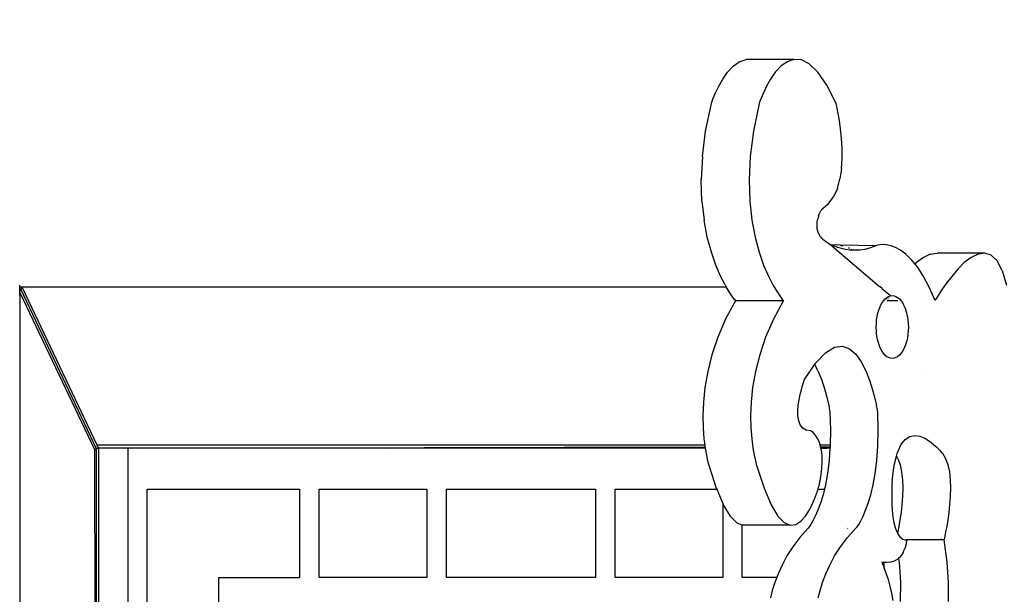
# Model space of a CAD drawing. Extents: x 612611 to 682694, y 1613 to 197531.
# Drawn here: x 633197 to 633330, y 23458 to 23536 of the extents above; entities that cross this region are included whole.
import ezdxf

# ---------------------------------------------------------------- set-up
doc = ezdxf.new("R2010")
doc.units = 0
doc.header["$LTSCALE"] = 1000
doc.header["$MEASUREMENT"] = 0
doc.layers.add('PUB_DIM', color=3, linetype='Continuous')
doc.styles.add('_TCH_DIM_T3', font='SIMPLEX', dxfattribs={"width": 0.705882, "bigfont": 'GBCBIG'})
doc.dimstyles.new('_TCH_ARCH&&50', dxfattribs={"dimtxt": 148.75, "dimasz": 50, "dimexe": 125, "dimexo": 150, "dimgap": 63.125, "dimtad": 1, "dimdec": 0, "dimzin": 0, "dimdsep": 46, "dimtxsty": '_TCH_DIM_T3', "dimblk": 'ARCHTICK', "dimcen": 0.09, "dimclrt": 7, "dimazin": 2, "dimtfac": 1, "dimtdec": 0, "dimtix": 1, "dimtmove": 2, "dimatfit": 3, "dimfxl": 300, "dimfxlon": 1, "dimtolj": 1, "dimtzin": 0, "dimarcsym": 0})

# ---------------------------------------------------------------- blocks, each defined once
blk = doc.blocks.new('hfgkglg')
at = {"color": 8}
for p, q in [((707329.8, 115379.44), (707329.22, 115378.82)), ((707329.8, 115379.44), (707330.43, 115379.91)), ((707330.43, 115379.91), (707331.14, 115380.14)), ((707336.1, 115380.14), (707331.14, 115380.14)), ((707334.75, 115379.44), (707334.17, 115378.82)), ((707335.39, 115379.91), (707334.75, 115379.44)), ((707336.1, 115380.14), (707335.39, 115379.91)), ((707336.87, 115380.09), (707336.1, 115380.14)), ((707337.69, 115379.67), (707336.87, 115380.09)), ((707338.57, 115378.82), (707337.69, 115379.67)), ((707328.73, 115378.11), (707329.22, 115378.82)), ((707334.17, 115378.82), (707333.68, 115378.11)), ((707339.5, 115377.48), (707338.57, 115378.82)), ((707327.98, 115376.69), (707328.31, 115377.38)), ((707328.31, 115377.38), (707328.73, 115378.11)), ((707333.26, 115377.38), (707332.93, 115376.69)), ((707333.68, 115378.11), (707333.26, 115377.38)), ((707340.47, 115375.58), (707339.5, 115377.48)), ((707327.74, 115376.12), (707327.98, 115376.69)), ((707332.93, 115376.69), (707332.69, 115376.12)), ((707326.95, 115372.72), (707327.54, 115375.58)), ((707327.54, 115375.58), (707327.59, 115375.72)), ((707327.59, 115375.72), (707327.74, 115376.12)), ((707332.49, 115375.58), (707331.9, 115372.72)), ((707332.54, 115375.72), (707332.49, 115375.58)), ((707332.69, 115376.12), (707332.54, 115375.72)), ((707340.5, 115375.45), (707340.47, 115375.58)), ((707340.58, 115375.09), (707340.5, 115375.45)), ((707340.69, 115374.53), (707340.58, 115375.09)), ((707340.82, 115373.8), (707340.69, 115374.53)), ((707340.94, 115372.93), (707340.82, 115373.8)), ((707326.62, 115370.08), (707326.95, 115372.72)), ((707331.9, 115372.72), (707331.57, 115370.08)), ((707341.04, 115371.97), (707340.94, 115372.93)), ((707341.1, 115370.93), (707341.04, 115371.97)), ((707341.11, 115369.86), (707341.1, 115370.93)), ((707326.62, 115370.08), (707326.5, 115367.66)), ((707331.57, 115370.08), (707331.45, 115367.66)), ((707341.04, 115368.79), (707341.11, 115369.86)), ((707341.04, 115368.79), (707340.87, 115367.75)), ((707326.57, 115365.46), (707326.5, 115367.66)), ((707331.45, 115367.66), (707331.52, 115365.46)), ((707340.6, 115366.77), (707340.87, 115367.75)), ((707340.6, 115366.77), (707340.21, 115365.89)), ((707326.57, 115365.46), (707326.78, 115363.48)), ((707331.52, 115365.46), (707331.73, 115363.48)), ((707339.66, 115365.14), (707338.96, 115364.55)), ((707339.66, 115365.14), (707340.21, 115365.89)), ((707338.65, 115363.88), (707338.73, 115364.1)), ((707338.73, 115364.1), (707338.82, 115364.29)), ((707338.82, 115364.29), (707338.89, 115364.43)), ((707338.89, 115364.43), (707338.94, 115364.52)), ((707338.94, 115364.52), (707338.96, 115364.55)), ((707327.12, 115361.71), (707326.78, 115363.48)), ((707331.73, 115363.48), (707332.07, 115361.71)), ((707338.49, 115363.03), (707338.52, 115363.33)), ((707338.52, 115363.33), (707338.57, 115363.62)), ((707338.65, 115363.88), (707338.57, 115363.62)), ((707338.5, 115362.71), (707338.49, 115363.03)), ((707338.55, 115362.39), (707338.5, 115362.71)), ((707338.67, 115362.07), (707338.55, 115362.39)), ((707338.85, 115361.76), (707338.67, 115362.07)), ((707327.54, 115360.15), (707327.12, 115361.71)), ((707332.07, 115361.71), (707332.49, 115360.15)), ((707338.85, 115361.76), (707339.11, 115361.46)), ((707339.46, 115361.18), (707339.11, 115361.46)), ((707339.5, 115361.15), (707339.46, 115361.18)), ((707339.61, 115361.09), (707339.5, 115361.15)), ((707339.78, 115361), (707339.61, 115361.09)), ((707328.01, 115358.81), (707327.54, 115360.15)), ((707332.49, 115360.15), (707332.96, 115358.81)), ((707344.97, 115356.55), (707339.78, 115361)), ((707340.01, 115360.89), (707339.78, 115361)), ((707340.01, 115360.89), (707340.06, 115360.92)), ((707340.29, 115360.77), (707340.01, 115360.89)), ((707340.06, 115360.92), (707340.37, 115360.94)), ((707340.63, 115360.64), (707340.29, 115360.77)), ((707340.37, 115360.94), (707340.63, 115360.92)), ((707340.9, 115360.88), (707340.63, 115360.92)), ((707341.02, 115360.53), (707340.63, 115360.64)), ((707340.9, 115360.88), (707341.18, 115360.82)), ((707344.59, 115360.82), (707340.9, 115360.88)), ((707341.44, 115360.44), (707341.02, 115360.53)), ((707341.9, 115360.37), (707341.44, 115360.44)), ((707341.86, 115360.54), (707341.75, 115360.6)), ((707342.19, 115360.36), (707341.9, 115360.37)), ((707342.19, 115360.36), (707342.02, 115360.45)), ((707342.4, 115360.35), (707342.19, 115360.36)), ((707342.92, 115360.37), (707342.4, 115360.35)), ((707343.46, 115360.45), (707342.92, 115360.37)), ((707344.02, 115360.6), (707343.46, 115360.45)), ((707344.59, 115360.82), (707344.02, 115360.6)), ((707344.64, 115360.84), (707344.59, 115360.82)), ((707344.78, 115360.88), (707344.64, 115360.84)), ((707345.01, 115360.92), (707344.78, 115360.88)), ((707345.32, 115360.94), (707345.01, 115360.92)), ((707345.7, 115360.91), (707345.32, 115360.94)), ((707346.13, 115360.82), (707345.7, 115360.91)), ((707346.62, 115360.64), (707346.13, 115360.82)), ((707347.15, 115360.36), (707346.62, 115360.64)), ((707347.7, 115359.94), (707347.15, 115360.36)), ((707350.23, 115359.96), (707350.93, 115360.07)), ((707355.88, 115360.07), (707350.93, 115360.07)), ((707355.88, 115360.07), (707355.18, 115359.96)), ((707356.54, 115359.86), (707355.88, 115360.07)), ((707347.7, 115359.94), (707348.29, 115359.37)), ((707348.66, 115358.92), (707348.29, 115359.37)), ((707348.66, 115358.92), (707348.81, 115359.07)), ((707349.52, 115359.61), (707348.81, 115359.07)), ((707350.23, 115359.96), (707349.52, 115359.61)), ((707353.76, 115359.07), (707353.08, 115358.39)), ((707354.47, 115359.61), (707353.76, 115359.07)), ((707355.18, 115359.96), (707354.47, 115359.61)), ((707357.15, 115359.27), (707356.54, 115359.86)), ((707357.68, 115358.25), (707357.15, 115359.27)), ((707328.5, 115357.68), (707328.01, 115358.81)), ((707332.96, 115358.81), (707333.45, 115357.68)), ((707348.9, 115358.63), (707348.66, 115358.92)), ((707349.51, 115357.69), (707348.9, 115358.63)), ((707353.08, 115358.39), (707352.45, 115357.65)), ((707357.68, 115358.25), (707358.12, 115356.73)), ((707328.97, 115356.76), (707328.5, 115357.68)), ((707333.45, 115357.68), (707333.92, 115356.76)), ((707350.12, 115356.53), (707349.51, 115357.69)), ((707352.45, 115357.65), (707351.88, 115356.91)), ((707255.85, 115356.55), (707255.85, 115356.74)), ((707255.85, 115356.55), (707256.08, 115356.55)), ((707255.88, 115356.07), (707255.85, 115356.55)), ((707255.85, 115355.73), (707255.88, 115355.97)), ((707255.88, 115356.07), (707255.98, 115356.33)), ((707255.88, 115356.04), (707255.88, 115356.07)), ((707255.88, 115355.97), (707255.88, 115356.04)), ((707255.88, 115355.97), (707263.62, 115339.7)), ((707255.98, 115356.33), (707256.11, 115356.48)), ((707263.8, 115339.78), (707255.98, 115356.33)), ((707256.11, 115356.55), (707256.08, 115356.55)), ((707256.08, 115356.55), (707256.11, 115356.48)), ((707256.11, 115356.55), (707329.09, 115356.55)), ((707256.11, 115356.48), (707263.85, 115340.18)), ((707328.97, 115356.76), (707329.09, 115356.55)), ((707329.39, 115356.04), (707329.09, 115356.55)), ((707329.74, 115355.54), (707329.39, 115356.04)), ((707333.92, 115356.76), (707334.35, 115356.04)), ((707334.35, 115356.04), (707334.69, 115355.54)), ((707345.03, 115356.55), (707344.97, 115356.55)), ((707345.23, 115356.38), (707345.03, 115356.55)), ((707345.23, 115356.38), (707345.26, 115356.32)), ((707346.07, 115355.65), (707345.26, 115356.32)), ((707350.72, 115355.13), (707350.12, 115356.53)), ((707351.41, 115356.22), (707351.04, 115355.66)), ((707351.88, 115356.91), (707351.41, 115356.22)), ((707255.85, 115355.7), (707255.85, 115355.73)), ((707255.85, 115355.67), (707255.85, 115355.7)), ((707255.85, 115355.67), (707255.85, 115232.28)), ((707329.02, 115353.21), (707330.06, 115355.13)), ((707329.97, 115355.23), (707329.74, 115355.54)), ((707330.06, 115355.13), (707329.97, 115355.23)), ((707330.06, 115355.13), (707335.01, 115355.13)), ((707335.01, 115355.13), (707333.97, 115353.21)), ((707334.69, 115355.54), (707334.92, 115355.23)), ((707334.92, 115355.23), (707335.01, 115355.13)), ((707345.11, 115354.7), (707345.25, 115354.94)), ((707345.25, 115354.94), (707345.4, 115355.15)), ((707345.4, 115355.15), (707345.56, 115355.32)), ((707345.56, 115355.32), (707345.73, 115355.46)), ((707345.69, 115355.32), (707345.71, 115355.27)), ((707345.73, 115355.46), (707345.91, 115355.57)), ((707345.77, 115355.13), (707346.88, 115355.13)), ((707345.88, 115355.32), (707345.86, 115355.28)), ((707345.91, 115355.57), (707346.07, 115355.62)), ((707345.97, 115355.46), (707345.95, 115355.44)), ((707346.07, 115355.62), (707346.03, 115355.55)), ((707346.1, 115355.63), (707346.07, 115355.65)), ((707346.07, 115355.62), (707346.1, 115355.63)), ((707346.1, 115355.63), (707346.29, 115355.65)), ((707346.29, 115355.65), (707346.49, 115355.63)), ((707346.49, 115355.63), (707346.67, 115355.57)), ((707346.67, 115355.57), (707346.85, 115355.46)), ((707346.85, 115355.46), (707347.03, 115355.32)), ((707347.03, 115355.32), (707347.18, 115355.14)), ((707347.18, 115355.14), (707347.34, 115354.94)), ((707347.34, 115354.94), (707347.47, 115354.7)), ((707350.81, 115355.27), (707350.72, 115355.13)), ((707351.04, 115355.66), (707350.81, 115355.27)), ((707344.8, 115353.83), (707344.89, 115354.14)), ((707344.89, 115354.14), (707344.99, 115354.43)), ((707344.99, 115354.43), (707345.11, 115354.7)), ((707347.47, 115354.7), (707347.59, 115354.43)), ((707347.59, 115354.43), (707347.7, 115354.14)), ((707347.79, 115353.83), (707347.7, 115354.14)), ((707329.02, 115353.21), (707328.21, 115351.33)), ((707333.97, 115353.21), (707333.16, 115351.33)), ((707344.64, 115352.77), (707344.67, 115353.14)), ((707344.67, 115353.14), (707344.72, 115353.49)), ((707344.72, 115353.49), (707344.8, 115353.83)), ((707347.86, 115353.49), (707347.79, 115353.83)), ((707347.86, 115353.49), (707347.92, 115353.14)), ((707347.92, 115353.14), (707347.95, 115352.77)), ((707344.63, 115352.39), (707344.64, 115352.77)), ((707344.64, 115352.01), (707344.63, 115352.39)), ((707344.67, 115351.65), (707344.64, 115352.01)), ((707347.95, 115352.01), (707347.91, 115351.65)), ((707347.95, 115352.77), (707347.96, 115352.39)), ((707347.96, 115352.39), (707347.95, 115352.01)), ((707328.21, 115351.33), (707327.59, 115349.52)), ((707333.16, 115351.33), (707332.55, 115349.52)), ((707344.72, 115351.29), (707344.67, 115351.65)), ((707344.79, 115350.96), (707344.72, 115351.29)), ((707344.89, 115350.65), (707344.79, 115350.96)), ((707347.79, 115350.96), (707347.7, 115350.65)), ((707347.86, 115351.29), (707347.79, 115350.96)), ((707347.91, 115351.65), (707347.86, 115351.29)), ((707339.36, 115349.73), (707340.29, 115350.29)), ((707340.29, 115350.29), (707341.13, 115350.4)), ((707341.13, 115350.4), (707341.86, 115350.14)), ((707341.86, 115350.14), (707342.51, 115349.58)), ((707344.99, 115350.35), (707344.89, 115350.65)), ((707345.11, 115350.09), (707344.99, 115350.35)), ((707345.25, 115349.85), (707345.11, 115350.09)), ((707345.4, 115349.64), (707345.25, 115349.85)), ((707347.34, 115349.85), (707347.18, 115349.64)), ((707347.47, 115350.09), (707347.34, 115349.85)), ((707347.59, 115350.35), (707347.47, 115350.09)), ((707347.7, 115350.65), (707347.59, 115350.35)), ((707327.59, 115349.52), (707327.16, 115347.78)), ((707332.55, 115349.52), (707332.11, 115347.78)), ((707338.33, 115348.64), (707339.36, 115349.73)), ((707342.51, 115349.58), (707343.07, 115348.8)), ((707343.07, 115348.8), (707343.54, 115347.87)), ((707345.56, 115349.46), (707345.4, 115349.64)), ((707345.73, 115349.32), (707345.56, 115349.46)), ((707345.91, 115349.22), (707345.73, 115349.32)), ((707346.1, 115349.16), (707345.91, 115349.22)), ((707346.29, 115349.13), (707346.1, 115349.16)), ((707346.49, 115349.16), (707346.29, 115349.13)), ((707346.67, 115349.22), (707346.49, 115349.16)), ((707346.85, 115349.32), (707346.67, 115349.22)), ((707347.03, 115349.47), (707346.85, 115349.32)), ((707347.18, 115349.64), (707347.03, 115349.47)), ((707327.16, 115347.78), (707326.87, 115346.14)), ((707332.11, 115347.78), (707331.82, 115346.14)), ((707337.19, 115346.95), (707338.25, 115348.53)), ((707338.25, 115348.53), (707338.33, 115348.64)), ((707338.59, 115347.87), (707338.25, 115348.53)), ((707338.59, 115347.87), (707338.98, 115346.88)), ((707343.54, 115347.87), (707343.94, 115346.88)), ((707349.36, 115348.01), (707349.37, 115348.04)), ((707337.09, 115346.66), (707337.17, 115346.88)), ((707337.17, 115346.88), (707337.19, 115346.95)), ((707338.98, 115346.88), (707339.3, 115345.89)), ((707343.94, 115346.88), (707344.25, 115345.89)), ((707326.87, 115346.14), (707326.71, 115344.61)), ((707331.82, 115346.14), (707331.66, 115344.61)), ((707336.75, 115345.4), (707336.87, 115345.9)), ((707336.87, 115345.9), (707336.99, 115346.32)), ((707336.99, 115346.32), (707337.09, 115346.66)), ((707339.3, 115345.89), (707339.54, 115344.99)), ((707344.25, 115345.89), (707344.49, 115344.99)), ((707336.55, 115344.29), (707336.64, 115344.85)), ((707336.64, 115344.85), (707336.75, 115345.4)), ((707339.54, 115344.99), (707339.7, 115344.26)), ((707344.49, 115344.99), (707344.65, 115344.26)), ((707326.71, 115344.61), (707326.65, 115343.2)), ((707331.66, 115344.61), (707331.61, 115343.2)), ((707336.5, 115343.72), (707336.55, 115344.29)), ((707336.51, 115343.17), (707336.5, 115343.72)), ((707339.7, 115344.26), (707339.8, 115343.76)), ((707339.8, 115343.76), (707339.83, 115343.58)), ((707344.75, 115343.76), (707344.65, 115344.26)), ((707344.78, 115343.58), (707344.75, 115343.76)), ((707326.65, 115343.2), (707326.68, 115341.93)), ((707331.61, 115343.2), (707331.63, 115341.93)), ((707336.6, 115342.68), (707336.51, 115343.17)), ((707336.75, 115342.25), (707336.6, 115342.68)), ((707339.83, 115343.58), (707339.88, 115341.72)), ((707344.83, 115341.72), (707344.78, 115343.58)), ((707326.68, 115341.93), (707326.77, 115340.81)), ((707331.63, 115341.93), (707331.72, 115340.81)), ((707337.01, 115341.92), (707336.75, 115342.25)), ((707337.37, 115341.7), (707337.01, 115341.92)), ((707337.87, 115341.62), (707337.37, 115341.7)), ((707339.88, 115341.72), (707339.85, 115340.18)), ((707344.8, 115340.05), (707344.83, 115341.72)), ((707326.77, 115340.81), (707326.85, 115340.18)), ((707331.72, 115340.81), (707331.84, 115339.86)), ((707337.89, 115341.6), (707337.87, 115341.62)), ((707337.97, 115341.55), (707337.89, 115341.6)), ((707338.08, 115341.45), (707337.97, 115341.55)), ((707338.22, 115341.3), (707338.08, 115341.45)), ((707338.38, 115341.1), (707338.22, 115341.3)), ((707338.54, 115340.84), (707338.38, 115341.1)), ((707338.7, 115340.51), (707338.54, 115340.84)), ((707347.18, 115340.17), (707347.62, 115340.74)), ((707347.62, 115340.74), (707348.11, 115341.05)), ((707348.11, 115341.05), (707348.62, 115341.15)), ((707348.62, 115341.15), (707349.14, 115341.07)), ((707349.14, 115341.07), (707349.65, 115340.86)), ((707349.65, 115340.86), (707350.14, 115340.57)), ((707263.62, 115339.7), (707263.8, 115339.78)), ((707263.62, 115339.7), (707263.8, 115248.17)), ((707264.01, 115339.83), (707263.8, 115339.78)), ((707263.8, 115248.17), (707263.8, 115339.78)), ((707263.85, 115340.18), (707326.85, 115340.18)), ((707263.85, 115340.18), (707263.9, 115339.99)), ((707264.04, 115339.88), (707263.9, 115339.99)), ((707264.04, 115339.88), (707264.01, 115339.83)), ((707267.05, 115339.84), (707264.01, 115339.83)), ((707264.01, 115339.83), (707264.01, 115248.12)), ((707267.05, 115339.84), (707264.04, 115339.88)), ((707267.05, 115339.84), (707267.09, 115339.84)), ((707267.05, 115339.84), (707267.05, 115248.1)), ((707267.88, 115339.84), (707267.09, 115339.84)), ((707268.7, 115339.84), (707267.88, 115339.84)), ((707268.7, 115339.84), (707268.68, 115339.88)), ((707268.7, 115339.84), (707326.88, 115339.99)), ((707294.04, 115339.84), (707268.7, 115339.84)), ((707294.04, 115339.84), (707326.89, 115339.88)), ((707326.9, 115339.84), (707294.04, 115339.84)), ((707326.85, 115340.18), (707326.88, 115339.99)), ((707326.88, 115339.99), (707326.89, 115339.88)), ((707326.89, 115339.88), (707326.9, 115339.84)), ((707326.9, 115339.84), (707327.03, 115339.1)), ((707331.84, 115339.86), (707331.98, 115339.1)), ((707338.81, 115340.18), (707338.7, 115340.51)), ((707338.81, 115340.18), (707339.85, 115340.18)), ((707338.83, 115340.11), (707338.81, 115340.18)), ((707338.86, 115339.99), (707338.83, 115340.11)), ((707338.86, 115339.99), (707339.84, 115339.99)), ((707338.89, 115339.88), (707338.86, 115339.99)), ((707338.89, 115339.88), (707339.48, 115339.84)), ((707338.9, 115339.84), (707338.89, 115339.88)), ((707338.9, 115339.84), (707339.48, 115339.84)), ((707338.94, 115339.64), (707338.9, 115339.84)), ((707339.02, 115339.08), (707338.94, 115339.64)), ((707339.48, 115339.84), (707339.83, 115339.88)), ((707339.83, 115339.84), (707339.48, 115339.84)), ((707339.83, 115339.84), (707339.74, 115338.55)), ((707339.84, 115339.99), (707339.83, 115339.88)), ((707339.83, 115339.84), (707339.83, 115339.88)), ((707339.85, 115340.05), (707339.84, 115339.99)), ((707339.85, 115340.18), (707339.85, 115340.05)), ((707344.69, 115338.55), (707344.8, 115340.05)), ((707346.79, 115339.29), (707347.18, 115340.17)), ((707350.14, 115340.57), (707350.57, 115340.23)), ((707350.57, 115340.23), (707350.94, 115339.89)), ((707350.94, 115339.89), (707351.23, 115339.6)), ((707351.23, 115339.6), (707351.41, 115339.39)), ((707327.03, 115339.1), (707327.15, 115338.53)), ((707331.98, 115339.1), (707332.11, 115338.53)), ((707339.04, 115338.44), (707339.02, 115339.08)), ((707346.49, 115338.07), (707346.72, 115339)), ((707346.72, 115339), (707346.79, 115339.29)), ((707346.86, 115338.77), (707346.72, 115339)), ((707346.86, 115338.77), (707347.11, 115338.11)), ((707351.41, 115339.39), (707351.48, 115339.31)), ((707351.48, 115339.31), (707351.81, 115338.77)), ((707351.81, 115338.77), (707352.06, 115338.11)), ((707327.15, 115338.53), (707327.25, 115338.18)), ((707327.25, 115338.18), (707327.28, 115338.06)), ((707327.28, 115338.06), (707328.05, 115335.7)), ((707332.11, 115338.53), (707332.2, 115338.18)), ((707332.2, 115338.18), (707332.23, 115338.06)), ((707332.23, 115338.06), (707333, 115335.7)), ((707338.9, 115336.87), (707339, 115337.7)), ((707339, 115337.7), (707339.04, 115338.44)), ((707339.74, 115338.55), (707339.57, 115337.21)), ((707344.52, 115337.21), (707344.69, 115338.55)), ((707346.29, 115336.46), (707346.49, 115338.07)), ((707347.11, 115338.11), (707347.26, 115337.37)), ((707352.06, 115338.11), (707352.22, 115337.37)), ((707338.71, 115335.93), (707338.9, 115336.87)), ((707339.57, 115337.21), (707339.36, 115336.04)), ((707344.31, 115336.04), (707344.52, 115337.21)), ((707347.26, 115337.37), (707347.35, 115336.56)), ((707347.35, 115336.56), (707347.38, 115335.71)), ((707352.22, 115337.37), (707352.3, 115336.56)), ((707352.3, 115336.56), (707352.33, 115335.71)), ((707269.07, 115312.64), (707269.07, 115335.57)), ((707269.07, 115335.57), (707284.86, 115335.57)), ((707284.86, 115335.57), (707284.87, 115326.42)), ((707286.88, 115326.42), (707286.88, 115335.57)), ((707286.88, 115335.57), (707287.71, 115335.57)), ((707287.71, 115335.57), (707298.06, 115335.57)), ((707298.06, 115335.57), (707298.06, 115326.42)), ((707300.08, 115326.42), (707300.08, 115335.57)), ((707300.08, 115335.57), (707300.9, 115335.57)), ((707300.9, 115335.57), (707315.54, 115335.57)), ((707315.54, 115335.57), (707315.54, 115326.42)), ((707317.56, 115326.42), (707317.56, 115335.57)), ((707317.56, 115335.57), (707318.38, 115335.57)), ((707318.38, 115335.57), (707328.1, 115335.57)), ((707328.05, 115335.7), (707328.1, 115335.57)), ((707328.1, 115335.57), (707328.73, 115334.08)), ((707333, 115335.7), (707333.73, 115333.97)), ((707338.54, 115335.39), (707338.6, 115335.57)), ((707338.6, 115335.57), (707338.66, 115335.78)), ((707338.6, 115335.57), (707339.25, 115335.57)), ((707338.66, 115335.78), (707338.71, 115335.93)), ((707339.25, 115335.57), (707339.12, 115335.01)), ((707339.36, 115336.04), (707339.25, 115335.57)), ((707344.07, 115335.01), (707344.31, 115336.04)), ((707346.25, 115335.73), (707346.24, 115335.23)), ((707346.26, 115336.12), (707346.25, 115335.73)), ((707346.29, 115336.46), (707346.26, 115336.12)), ((707347.38, 115335.71), (707347.35, 115334.84)), ((707352.33, 115335.71), (707352.3, 115334.84)), ((707338.06, 115334.15), (707338.33, 115334.82)), ((707338.33, 115334.82), (707338.54, 115335.39)), ((707339.12, 115335.01), (707338.85, 115334.13)), ((707343.8, 115334.13), (707344.07, 115335.01)), ((707346.24, 115335.23), (707346.23, 115334.65)), ((707346.23, 115334.65), (707346.25, 115334.02)), ((707347.35, 115334.84), (707347.29, 115333.99)), ((707352.3, 115334.84), (707352.24, 115333.99)), ((707328.73, 115334.08), (707328.73, 115326.42)), ((707328.73, 115334.08), (707328.78, 115333.97)), ((707328.78, 115333.97), (707329.48, 115332.8)), ((707333.73, 115333.97), (707334.43, 115332.8)), ((707337.71, 115333.45), (707338.06, 115334.15)), ((707338.85, 115334.13), (707338.58, 115333.39)), ((707343.53, 115333.39), (707343.8, 115334.13)), ((707346.25, 115334.02), (707346.29, 115333.36)), ((707347.29, 115333.99), (707347.2, 115333.16)), ((707352.24, 115333.99), (707352.15, 115333.16)), ((707329.48, 115332.8), (707330.15, 115332.12)), ((707334.43, 115332.8), (707335.1, 115332.12)), ((707336.83, 115332.26), (707337.3, 115332.8)), ((707337.3, 115332.8), (707337.71, 115333.45)), ((707338.31, 115332.78), (707338.07, 115332.3)), ((707338.58, 115333.39), (707338.31, 115332.78)), ((707343.02, 115332.3), (707343.27, 115332.78)), ((707343.27, 115332.78), (707343.53, 115333.39)), ((707346.29, 115333.36), (707346.36, 115332.71)), ((707346.36, 115332.71), (707346.47, 115332.08)), ((707347.2, 115333.16), (707347.09, 115332.4)), ((707352.15, 115333.16), (707352.04, 115332.4)), ((707330.15, 115332.12), (707330.75, 115331.86)), ((707330.75, 115326.42), (707330.75, 115331.86)), ((707331.57, 115331.85), (707330.75, 115331.86)), ((707335.72, 115331.85), (707331.57, 115331.85)), ((707335.1, 115332.12), (707335.72, 115331.85)), ((707335.72, 115331.85), (707336.3, 115331.92)), ((707336.3, 115331.92), (707336.83, 115332.26)), ((707337.54, 115331.49), (707336.7, 115330.56)), ((707337.57, 115331.53), (707337.54, 115331.49)), ((707337.69, 115331.68), (707337.57, 115331.53)), ((707337.86, 115331.93), (707337.69, 115331.68)), ((707338.07, 115332.3), (707337.86, 115331.93)), ((707341.65, 115330.56), (707342.49, 115331.49)), ((707341.67, 115331.51), (707341.66, 115331.53)), ((707342.49, 115331.49), (707342.53, 115331.53)), ((707342.53, 115331.53), (707342.64, 115331.68)), ((707342.64, 115331.68), (707342.81, 115331.93)), ((707342.81, 115331.93), (707343.02, 115332.3)), ((707346.47, 115332.08), (707346.62, 115331.51)), ((707346.62, 115331.51), (707346.82, 115331.02)), ((707346.98, 115331.72), (707346.87, 115331.15)), ((707347.09, 115332.4), (707346.98, 115331.72)), ((707351.93, 115331.72), (707351.82, 115331.15)), ((707352.04, 115332.4), (707351.93, 115331.72)), ((707336.7, 115330.56), (707335.98, 115329.61)), ((707340.93, 115329.61), (707341.65, 115330.56)), ((707346.82, 115331.02), (707346.84, 115330.99)), ((707346.87, 115331.15), (707346.84, 115330.99)), ((707346.84, 115330.99), (707347.08, 115330.64)), ((707347.08, 115330.64), (707347.39, 115330.4)), ((707351.35, 115330.43), (707351.35, 115330.33)), ((707351.67, 115330.43), (707351.65, 115330.33)), ((707351.73, 115330.71), (707351.67, 115330.43)), ((707351.82, 115331.15), (707351.73, 115330.71)), ((707335.98, 115329.61), (707335.37, 115328.66)), ((707340.32, 115328.66), (707340.93, 115329.61)), ((707347.39, 115330.4), (707347.64, 115330.33)), ((707347.63, 115329.55), (707347.54, 115329.28)), ((707347.7, 115329.79), (707347.63, 115329.55)), ((707347.64, 115330.33), (707347.78, 115330.33)), ((707347.74, 115330.01), (707347.7, 115329.79)), ((707347.77, 115330.18), (707347.74, 115330.01)), ((707347.78, 115330.29), (707347.77, 115330.18)), ((707347.78, 115330.33), (707347.78, 115330.29)), ((707351.35, 115330.33), (707347.78, 115330.33)), ((707351.65, 115330.33), (707351.35, 115330.33)), ((707351.65, 115330.33), (707351.96, 115328.03)), ((707335.37, 115328.66), (707334.87, 115327.72)), ((707339.82, 115327.72), (707340.32, 115328.66)), ((707346.95, 115328.42), (707346.79, 115328.28)), ((707347.04, 115328.5), (707346.95, 115328.42)), ((707346.95, 115328.42), (707347, 115328.03)), ((707347.25, 115328.74), (707347.04, 115328.5)), ((707347.41, 115329.01), (707347.25, 115328.74)), ((707347.41, 115329.01), (707347.54, 115329.28)), ((707334.87, 115327.72), (707334.45, 115326.8)), ((707339.4, 115326.8), (707339.82, 115327.72)), ((707345.22, 115328.02), (707345.24, 115327.97)), ((707345.46, 115327.99), (707345.22, 115328.02)), ((707345.46, 115327.99), (707345.24, 115327.97)), ((707345.24, 115327.97), (707345.25, 115327.93)), ((707345.25, 115327.93), (707345.35, 115327.69)), ((707345.35, 115327.69), (707345.46, 115327.39)), ((707345.46, 115327.39), (707345.46, 115327.99)), ((707345.71, 115327.97), (707345.46, 115327.99)), ((707345.46, 115327.39), (707345.5, 115327.3)), ((707346.13, 115328.01), (707345.71, 115327.97)), ((707346.49, 115328.12), (707346.13, 115328.01)), ((707346.79, 115328.28), (707346.49, 115328.12)), ((707347, 115328.03), (707347.14, 115325.89)), ((707351.96, 115328.03), (707352.09, 115325.89)), ((707276.46, 115326.42), (707276.46, 115312.64)), ((707276.46, 115326.42), (707284.87, 115326.42)), ((707287.71, 115326.42), (707286.88, 115326.42)), ((707298.06, 115326.42), (707287.71, 115326.42)), ((707300.9, 115326.42), (707300.08, 115326.42)), ((707315.54, 115326.42), (707300.9, 115326.42)), ((707318.38, 115326.42), (707317.56, 115326.42)), ((707328.73, 115326.42), (707318.38, 115326.42)), ((707331.57, 115326.42), (707330.75, 115326.42)), ((707334.31, 115326.42), (707331.57, 115326.42)), ((707334.31, 115326.42), (707334.12, 115325.92)), ((707334.45, 115326.8), (707334.31, 115326.42)), ((707339.07, 115325.92), (707339.4, 115326.8)), ((707345.5, 115327.3), (707345.67, 115326.8)), ((707345.67, 115326.8), (707345.85, 115326.2)), ((707334.12, 115325.92), (707333.86, 115325.09)), ((707338.81, 115325.09), (707339.07, 115325.92)), ((707345.85, 115326.2), (707346.04, 115325.53)), ((707346.04, 115325.53), (707346.21, 115324.8)), ((707347.14, 115325.89), (707347.12, 115323.92)), ((707352.09, 115325.89), (707352.07, 115323.92)), ((707333.86, 115325.09), (707333.66, 115324.32)), ((707338.62, 115324.32), (707338.81, 115325.09)), ((707346.21, 115324.8), (707346.34, 115324.03))]:
    blk.add_line(p, q, dxfattribs=at)
blk = doc.blocks.new('_ArchTick')
at = {"color": 0, "linetype": 'ByBlock', "const_width": 0.4}
blk.add_lwpolyline([(-0.5, -0.5), (0.5, 0.5)], dxfattribs=at)
blk = doc.blocks.new('*D1355')
at = {"layer": 'Defpoints', "color": 0, "transparency": 16777216}
for p in [(633401.97, 24871.68), (630091.75, 21071.68), (633401.97, 21071.68)]:
    blk.add_point(p, dxfattribs=at)
at = {"layer": 'PUB_DIM', "color": 0, "lineweight": -2, "transparency": 16777216}
for p, q in [((630391.75, 24871.68), (629966.75, 24871.68)), ((630091.75, 24871.68), (630091.75, 21071.68)), ((630391.75, 21071.68), (629966.75, 21071.68))]:
    blk.add_line(p, q, dxfattribs=at)
at = {"layer": 'PUB_DIM', "color": 0, "lineweight": -2, "transparency": 16777216, "xscale": 50, "yscale": 50, "zscale": 50}
for p, rotation in [((630091.75, 24871.68), 90), ((630091.75, 21071.68), 270)]:
    blk.add_blockref('_ArchTick', p, dxfattribs=dict(at, rotation=rotation))
at = {"layer": 'PUB_DIM', "color": 7, "transparency": 16777216, "insert": (629954.25, 22971.68), "char_height": 148.75, "attachment_point": 5, "rotation": 90, "style": '_TCH_DIM_T3'}
blk.add_mtext('\\A1;3800', dxfattribs=at)
blk = doc.blocks.new('*D1356')
at = {"layer": 'Defpoints', "color": 0, "transparency": 16777216}
for p in [(633476.97, 24536.16), (631726.97, 23871.68), (631505.51, 23671.7), (631726.97, 23671.68), (631359.51, 23391.14)]:
    blk.add_point(p, dxfattribs=at)
at = {"layer": 'PUB_DIM', "color": 0, "lineweight": -2, "transparency": 16777216}
for p, q in [((631368.14, 23611.46), (631129.92, 23507)), ((631726.97, 23521.68), (631726.97, 23116.88))]:
    blk.add_line(p, q, dxfattribs=at)
blk.add_arc((631726.97, 23768.8), 526.93, 203.6769, 270, dxfattribs=at)
at = {"layer": 'PUB_DIM', "color": 0, "lineweight": -2, "transparency": 16777216, "xscale": 50, "yscale": 50, "zscale": 50}
for p, rotation in [((631244.39, 23557.2), 113.6768621872219), ((631726.97, 23241.88), 8.15347789284715e-12)]:
    blk.add_blockref('_ArchTick', p, dxfattribs=dict(at, rotation=rotation))
at = {"layer": 'PUB_DIM', "color": 7, "transparency": 16777216, "insert": (631513.95, 23442.8), "char_height": 148.75, "attachment_point": 5, "rotation": 326.8384, "style": '_TCH_DIM_T3'}
blk.add_mtext('\\A1;66.32°', dxfattribs=at)

msp = doc.modelspace()

# ---------------------------------------------------------------- block references
at = {"layer": 'PUB_DIM', "xscale": 1.3, "yscale": 1.3, "zscale": 1.3}
msp.add_blockref('hfgkglg', (-286235.45, -126463.86), dxfattribs=at)

# ---------------------------------------------------------------- dimensions: what is measured, and where the dimension line sits
at = {"layer": 'PUB_DIM'}
dim = msp.add_linear_dim(base=(630091.75, 21071.68), p1=(633401.97, 24871.68), p2=(633401.97, 21071.68), angle=90, dimstyle='_TCH_ARCH&&50', dxfattribs=at)
dim.commit()
dim.dimension.update_dxf_attribs({"geometry": '*D1355', "text_midpoint": (629954.25, 22971.68)})
dim = msp.add_angular_dim_2l(base=(631359.51, 23391.14), line1=((631726.97, 23671.68), (631726.97, 23871.68)), line2=((633476.97, 24536.16), (631505.51, 23671.7)), dimstyle='_TCH_ARCH&&50', dxfattribs=at)
dim.commit()
dim.dimension.update_dxf_attribs({"geometry": '*D1356', "text_midpoint": (631513.95, 23442.8)})

doc.saveas('drawing.dxf')
